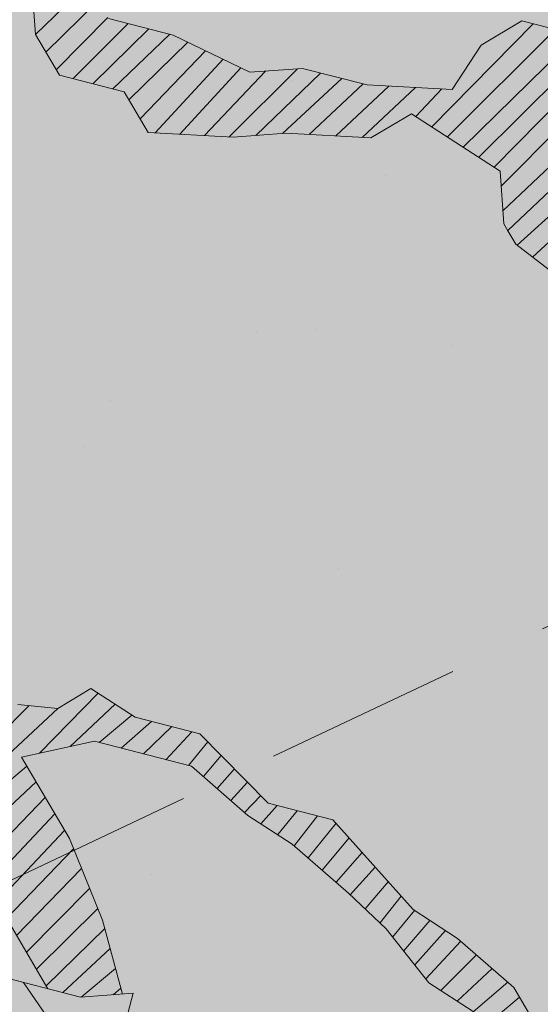
# Model space of a CAD drawing. Units: metres. Extents: x 1409011 to 1409331, y 5218507 to 5218748.
# Drawn here: x 1409038 to 1409039, y 5218722 to 5218723 of the extents above; entities that cross this region are included whole.
import ezdxf

# ---------------------------------------------------------------- set-up
doc = ezdxf.new("R2010")
doc.units = ezdxf.units.M
doc.header["$LTSCALE"] = 2
doc.linetypes.add('CACHE2', pattern=[0.1875, 0.125, -0.0625])
for name, color, linetype, lineweight in [('Compo-arbre', 3, 'Continuous', 9), ('Compo-bordure-limite', 7, 'CACHE2', 9), ('Compo-hachures-calcaire', 7, 'Continuous', 35), ('Compo-hachures-herbe', 76, 'Continuous', 35)]:
    doc.layers.add(name, color=color, linetype=linetype, lineweight=lineweight)
doc.layers.add('Compo-arbre-ombre', color=7, linetype='Continuous', lineweight=9, transparency=0.8)
pattern_1 = [(224.6884901299329, (3531609.737785837, 13036699.90131163), (0.0167461858586218, -0.01692927687287604), [])]

msp = doc.modelspace()

# ---------------------------------------------------------------- hatches: boundary and pattern name
at = {"layer": 'Compo-arbre', "true_color": 0x946716}
h = msp.add_hatch(dxfattribs=at)
h.set_pattern_fill('ANSI31', color=44, scale=0.005, angle=-180.3115098700671, style=0)
h.set_pattern_definition(pattern_1)
h.paths.add_polyline_path([(1409038.54781544, 5218723.263455887), (1409038.654922091, 5218723.257716361), (1409038.721290609, 5218723.262447437), (1409038.828390737, 5218723.256707571), (1409038.879648703, 5218723.287116027), (1409038.935469385, 5218723.251017427), (1409038.991316624, 5218723.214871994), (1409038.995879341, 5218723.14836494), (1409039.000923833, 5218723.139788393), (1409039.010983377, 5218723.122687222), (1409039.137727337, 5218723.024814855), (1409039.167922684, 5218722.97351746), (1409039.223771361, 5218722.93736948), (1409039.257200076, 5218722.898938484), (1409039.309780858, 5218722.849973151), (1409039.365619359, 5218722.813819394), (1409039.410890742, 5218722.736893668), (1409039.481819976, 5218722.675121256), (1409039.497393715, 5218722.707405975), (1409039.462182665, 5218722.767254097), (1409039.416882415, 5218722.844230736), (1409039.361063181, 5218722.880326785), (1409039.290133365, 5218722.942100222), (1409039.259914245, 5218722.993451406), (1409039.214647951, 5218723.070380023), (1409039.158805227, 5218723.106529362), (1409039.143724098, 5218723.132154811), (1409039.098423271, 5218723.209132468), (1409039.083314144, 5218723.234807299), (1409039.11949098, 5218723.290841199), (1409039.145125054, 5218723.306048318), (1409039.23712113, 5218723.325986166), (1409039.308045853, 5218723.264209849), (1409039.363894535, 5218723.22806187), (1409039.445342755, 5218723.207170044), (1409039.477262669, 5218723.186504807), (1409039.481524682, 5218723.263206835), (1409039.451337266, 5218723.31451058), (1409039.329118651, 5218723.345921472), (1409039.247670432, 5218723.366813296), (1409039.140558692, 5218723.372549937), (1409039.099824228, 5218723.383025972), (1409039.018342914, 5218723.403964292), (1409038.96708495, 5218723.37355584), (1409038.930906669, 5218723.317524481), (1409038.823834551, 5218723.323214967), (1409038.742351804, 5218723.344155832), (1409038.675984705, 5218723.339422209), (1409038.579431004, 5218723.385994297), (1409038.497949692, 5218723.406932621), (1409038.452648865, 5218723.483910276), (1409038.392268352, 5218723.586510836), (1409038.509893407, 5218723.621652912), (1409038.58678545, 5218723.667268481), (1409038.693892098, 5218723.661528955), (1409038.745150314, 5218723.691937389), (1409038.770807047, 5218723.707092255), (1409038.791879847, 5218723.788803875), (1409038.935145515, 5218723.839153408), (1409039.185864379, 5218723.92722484), (1409039.114586577, 5218723.945539388), (1409039.084399996, 5218723.996841715), (1409038.9305828, 5218723.905660462), (1409038.812952646, 5218723.870515497), (1409038.736031166, 5218723.824951856), (1409038.674220255, 5218723.753710838), (1409038.530961108, 5218723.703361643), (1409038.438963602, 5218723.683426341), (1409038.387705637, 5218723.653017891), (1409038.342406252, 5218723.729992999), (1409038.256362224, 5218723.817438371), (1409038.211061397, 5218723.89441603), (1409038.140108682, 5218723.956241726), (1409038.099398568, 5218723.966662949), (1409038.149255573, 5218723.823177904), (1409038.22474666, 5218723.694899961), (1409038.239860877, 5218723.66922802), (1409038.310790687, 5218723.607454587), (1409038.325899816, 5218723.581779758), (1409038.386281771, 5218723.479176652), (1409038.40139599, 5218723.453504709), (1409038.405952172, 5218723.386997314), (1409038.436147521, 5218723.33569992), (1409038.517625185, 5218723.314756166)])
at = {"layer": 'Compo-arbre'}
h = msp.add_hatch(dxfattribs=at)
h.set_pattern_fill('ANSI32', color=92, scale=0.015, angle=-100.3115098700671, style=0)
h.set_pattern_definition([(304.6884901299329, (1409037.984424731, 5218723.909838693), (0.1762202499706799, 0.1219683202988428), []), (304.6884901299329, (1409037.966340746, 5218723.81044246), (0.1762202499706799, 0.1219683202988428), [])])
edge = h.paths.add_edge_path()
edge.add_line((1409036.072854356, 5218723.180439298), (1409036.01107399, 5218723.1092156))
edge.add_line((1409036.01107399, 5218723.1092156), (1409036.000536317, 5218723.068391697))
edge.add_line((1409036.000536317, 5218723.068391697), (1409036.030761107, 5218723.017042377))
edge.add_line((1409036.030761107, 5218723.017042377), (1409036.086585436, 5218722.98094921))
edge.add_line((1409036.086585436, 5218722.98094921), (1409036.009718851, 5218722.935348075))
edge.add_line((1409036.009718851, 5218722.935348075), (1409036.065543181, 5218722.899254908))
edge.add_line((1409036.065543181, 5218722.899254908), (1409036.055005509, 5218722.858431005))
edge.add_line((1409036.055005509, 5218722.858431005), (1409036.11085419, 5218722.822283025))
edge.add_line((1409036.11085419, 5218722.822283025), (1409036.100316517, 5218722.781459121))
edge.add_line((1409036.100316517, 5218722.781459121), (1409036.130544954, 5218722.730115233))
edge.add_line((1409036.130544954, 5218722.730115233), (1409036.079279353, 5218722.699767706))
edge.add_line((1409036.079279353, 5218722.699767706), (1409036.038569241, 5218722.710188928))
edge.add_line((1409036.038569241, 5218722.710188928), (1409035.997831131, 5218722.720659533))
edge.add_line((1409035.997831131, 5218722.720659533), (1409035.987302196, 5218722.679843947))
edge.add_line((1409035.987302196, 5218722.679843947), (1409036.006994404, 5218722.58767361))
edge.add_line((1409036.006994404, 5218722.58767361), (1409035.981370512, 5218722.57247227))
edge.add_line((1409035.981370512, 5218722.57247227), (1409035.955756802, 5218722.557276702))
edge.add_line((1409035.955756802, 5218722.557276702), (1409035.98595724, 5218722.505982195))
edge.add_line((1409035.98595724, 5218722.505982195), (1409036.001043459, 5218722.480359632))
edge.add_line((1409036.001043459, 5218722.480359632), (1409035.979996113, 5218722.398662443))
edge.add_line((1409035.979996113, 5218722.398662443), (1409036.046354468, 5218722.403387748))
edge.add_line((1409036.046354468, 5218722.403387748), (1409036.076554906, 5218722.35209324))
edge.add_line((1409036.076554906, 5218722.35209324), (1409036.091669124, 5218722.326421296))
edge.add_line((1409036.091669124, 5218722.326421296), (1409036.096250761, 5218722.259928335))
edge.add_line((1409036.096250761, 5218722.259928335), (1409036.126447551, 5218722.208628396))
edge.add_line((1409036.126447551, 5218722.208628396), (1409036.156647989, 5218722.157333889))
edge.add_line((1409036.156647989, 5218722.157333889), (1409036.207885592, 5218722.187730798))
edge.add_line((1409036.207885592, 5218722.187730798), (1409036.203303955, 5218722.254223758))
edge.add_line((1409036.203303955, 5218722.254223758), (1409036.244042065, 5218722.243753155))
edge.add_line((1409036.244042065, 5218722.243753155), (1409036.310393886, 5218722.248478118))
edge.add_line((1409036.310393887, 5218722.248478118), (1409036.340590677, 5218722.197178178))
edge.add_line((1409036.340590677, 5218722.197178178), (1409036.370791115, 5218722.145883672))
edge.add_line((1409036.370791115, 5218722.145883672), (1409036.400991553, 5218722.094589165))
edge.add_line((1409036.400991553, 5218722.094589165), (1409036.441724573, 5218722.084115675))
edge.add_line((1409036.441724573, 5218722.084115675), (1409036.497540164, 5218722.04801419))
edge.add_line((1409036.497540164, 5218722.04801419), (1409036.527740602, 5218721.996719682))
edge.add_line((1409036.527740602, 5218721.996719682), (1409036.491589219, 5218721.940700212))
edge.add_line((1409036.491589219, 5218721.940700212), (1409036.465970418, 5218721.925501757))
edge.add_line((1409036.465970418, 5218721.925501757), (1409036.429847034, 5218721.869432905))
edge.add_line((1409036.429847034, 5218721.869432905), (1409036.444933253, 5218721.843810341))
edge.add_line((1409036.444933253, 5218721.843810341), (1409036.515866711, 5218721.782042344))
edge.add_line((1409036.515866711, 5218721.782042344), (1409036.552019537, 5218721.838059271))
edge.add_line((1409036.552019537, 5218721.838059271), (1409036.547436457, 5218721.904554778))
edge.add_line((1409036.547436457, 5218721.904554778), (1409036.643985068, 5218721.857979802))
edge.add_line((1409036.643985068, 5218721.857979802), (1409036.654494742, 5218721.898853086))
edge.add_line((1409036.654494742, 5218721.898853086), (1409036.665022233, 5218721.939671217))
edge.add_line((1409036.665022233, 5218721.939671217), (1409036.675559905, 5218721.98049512))
edge.add_line((1409036.675559905, 5218721.98049512), (1409036.686069579, 5218722.021368406))
edge.add_line((1409036.686069579, 5218722.021368406), (1409036.722220962, 5218722.077387876))
edge.add_line((1409036.722220962, 5218722.077387876), (1409036.773458564, 5218722.107784785))
edge.add_line((1409036.773458564, 5218722.107784785), (1409036.814196675, 5218722.097314181))
edge.add_line((1409036.814196675, 5218722.097314181), (1409036.833883792, 5218722.005140957))
edge.add_line((1409036.833883792, 5218722.005140957), (1409036.823356301, 5218721.964322826))
edge.add_line((1409036.823356301, 5218721.964322826), (1409036.787193293, 5218721.908300128))
edge.add_line((1409036.787193293, 5218721.908300128), (1409036.827932846, 5218721.897826979))
edge.add_line((1409036.827932846, 5218721.897826979), (1409036.879170449, 5218721.928223887))
edge.add_line((1409036.879170449, 5218721.928223887), (1409036.934989688, 5218721.892127833))
edge.add_line((1409036.934989688, 5218721.892127833), (1409036.950098816, 5218721.866453002))
edge.add_line((1409036.950098816, 5218721.866453002), (1409037.005918921, 5218721.830355423))
edge.add_line((1409037.005918921, 5218721.830355423), (1409037.051234154, 5218721.753387952))
edge.add_line((1409037.051234154, 5218721.753387952), (1409036.984877243, 5218721.748660102))
edge.add_line((1409036.984877243, 5218721.748660102), (1409036.92310139, 5218721.677440309))
edge.add_line((1409036.92310139, 5218721.677440309), (1409036.927688695, 5218721.610949216))
edge.add_line((1409036.927688695, 5218721.610949216), (1409036.942774337, 5218721.585327672))
edge.add_line((1409036.942774337, 5218721.585327672), (1409037.009121645, 5218721.59004873))
edge.add_line((1409037.009121645, 5218721.59004873), (1409037.049855242, 5218721.579574223))
edge.add_line((1409037.049855242, 5218721.579574223), (1409037.080050878, 5218721.528276319))
edge.add_line((1409037.080050878, 5218721.528276319), (1409037.090554595, 5218721.569148245))
edge.add_line((1409037.090554594, 5218721.569148245), (1409037.101092844, 5218721.609971131))
edge.add_line((1409037.101092844, 5218721.609971131), (1409037.137239425, 5218721.665987207))
edge.add_line((1409037.137239425, 5218721.665987207), (1409037.122129431, 5218721.691663563))
edge.add_line((1409037.122129431, 5218721.691663563), (1409037.214129496, 5218721.711535056))
edge.add_line((1409037.214129496, 5218721.711535056), (1409037.239753388, 5218721.726736396))
edge.add_line((1409037.239753388, 5218721.726736396), (1409037.295573205, 5218721.690639324))
edge.add_line((1409037.295573205, 5218721.690639324), (1409037.32576884, 5218721.639341422))
edge.add_line((1409037.32576884, 5218721.639341422), (1409037.274526147, 5218721.608941627))
edge.add_line((1409037.274526147, 5218721.608941627), (1409037.279078919, 5218721.542499575))
edge.add_line((1409037.279078919, 5218721.542499575), (1409037.345426515, 5218721.547220125))
edge.add_line((1409037.345426515, 5218721.547220125), (1409037.36054131, 5218721.521547163))
edge.add_line((1409037.36054131, 5218721.521547163), (1409037.41636055, 5218721.485451109))
edge.add_line((1409037.41636055, 5218721.485451109), (1409037.482713236, 5218721.490174545))
edge.add_line((1409037.482713236, 5218721.490174545), (1409037.467598152, 5218721.515848017))
edge.add_line((1409037.467598152, 5218721.515848017), (1409037.478136402, 5218721.556670903))
edge.add_line((1409037.478136402, 5218721.556670903), (1409037.529374004, 5218721.58706781))
edge.add_line((1409037.529374004, 5218721.58706781), (1409037.555026761, 5218721.602218242))
edge.add_line((1409037.555026761, 5218721.602218242), (1409037.636459711, 5218721.581317757))
edge.add_line((1409037.636459711, 5218721.581317757), (1409037.672616762, 5218721.637339096))
edge.add_line((1409037.672616762, 5218721.637339096), (1409037.683154724, 5218721.678162492))
edge.add_line((1409037.683154724, 5218721.678162492), (1409037.73897454, 5218721.642065419))
edge.add_line((1409037.73897454, 5218721.642065419), (1409037.758632214, 5218721.549944123))
edge.add_line((1409037.758632214, 5218721.549944123), (1409037.692279527, 5218721.545220686))
edge.add_line((1409037.692279527, 5218721.545220686), (1409037.737589959, 5218721.468249821))
edge.add_line((1409037.737589959, 5218721.468249821), (1409037.742161414, 5218721.401751086))
edge.add_line((1409037.742161414, 5218721.401751086), (1409037.793404107, 5218721.432150881))
edge.add_line((1409037.793404107, 5218721.432150881), (1409037.834132902, 5218721.421672977))
edge.add_line((1409037.834132902, 5218721.421672977), (1409037.874842725, 5218721.411252264))
edge.add_line((1409037.874842725, 5218721.411252264), (1409037.870295044, 5218721.477697203))
edge.add_line((1409037.870295044, 5218721.477697203), (1409037.855174869, 5218721.503367788))
edge.add_line((1409037.855174869, 5218721.503367788), (1409037.891341813, 5218721.55939541))
edge.add_line((1409037.891341813, 5218721.55939541), (1409037.932070319, 5218721.548918014))
edge.add_line((1409037.932070319, 5218721.548918014), (1409037.998427808, 5218721.553644847))
edge.add_line((1409037.998427808, 5218721.553644847), (1409038.028623444, 5218721.502346944))
edge.add_line((1409038.028623444, 5218721.502346944), (1409037.981928431, 5218721.40550221))
edge.add_line((1409037.981928431, 5218721.40550221), (1409038.037738066, 5218721.369399366))
edge.add_line((1409038.037738066, 5218721.369399366), (1409038.089014715, 5218721.399751139))
edge.add_line((1409038.089014715, 5218721.399751139), (1409038.07390501, 5218721.425426987))
edge.add_line((1409038.07390501, 5218721.425426987), (1409038.125171189, 5218721.455773496))
edge.add_line((1409038.125171189, 5218721.455773496), (1409038.135680863, 5218721.496646781))
edge.add_line((1409038.135680863, 5218721.496646781), (1409038.146218535, 5218721.537470684))
edge.add_line((1409038.146218535, 5218721.537470684), (1409038.156756208, 5218721.578294588))
edge.add_line((1409038.156756208, 5218721.578294588), (1409038.192913259, 5218721.634315927))
edge.add_line((1409038.192913259, 5218721.634315927), (1409038.284894929, 5218721.65424359))
edge.add_line((1409038.284894929, 5218721.65424359), (1409038.29997548, 5218721.62861916))
edge.add_line((1409038.29997548, 5218721.62861916), (1409038.330171405, 5218721.577320747))
edge.add_line((1409038.330171405, 5218721.577320747), (1409038.294009263, 5218721.521296523))
edge.add_line((1409038.294009263, 5218721.521296523), (1409038.283500167, 5218721.480422218))
edge.add_line((1409038.283500166, 5218721.480422218), (1409038.324205187, 5218721.469998111))
edge.add_line((1409038.324205187, 5218721.469998111), (1409038.380053291, 5218721.433851148))
edge.add_line((1409038.380053291, 5218721.433851148), (1409038.431295984, 5218721.464250943))
edge.add_line((1409038.431295985, 5218721.464250943), (1409038.497648383, 5218721.468974888))
edge.add_line((1409038.497648383, 5218721.468974888), (1409038.508191146, 5218721.509801679))
edge.add_line((1409038.508191146, 5218721.509801679), (1409038.51870082, 5218721.550674963))
edge.add_line((1409038.51870082, 5218721.550674963), (1409038.585057731, 5218721.555402813))
edge.add_line((1409038.585057731, 5218721.555402813), (1409038.621214783, 5218721.611424153))
edge.add_line((1409038.621214783, 5218721.611424153), (1409038.687577651, 5218721.616153362))
edge.add_line((1409038.687577651, 5218721.616153362), (1409038.713196452, 5218721.631351816))
edge.add_line((1409038.713196452, 5218721.631351816), (1409038.769044557, 5218721.595204856))
edge.add_line((1409038.769044557, 5218721.595204856), (1409038.784125397, 5218721.569579914))
edge.add_line((1409038.784125397, 5218721.569579914), (1409038.814321032, 5218721.518282013))
edge.add_line((1409038.814321032, 5218721.518282013), (1409038.880673431, 5218721.523005958))
edge.add_line((1409038.880673431, 5218721.523005958), (1409038.931926306, 5218721.553411526))
edge.add_line((1409038.931926306, 5218721.553411526), (1409038.94703601, 5218721.527735678))
edge.add_line((1409038.94703601, 5218721.527735678), (1409039.013388697, 5218721.532459114))
edge.add_line((1409039.013388697, 5218721.532459114), (1409039.054126808, 5218721.52198851))
edge.add_line((1409039.054126808, 5218721.52198851), (1409039.034445648, 5218721.614163092))
edge.add_line((1409039.034445648, 5218721.614163092), (1409039.060098117, 5218721.629314033))
edge.add_line((1409039.060098117, 5218721.629314033), (1409039.115912842, 5218721.593214075))
edge.add_line((1409039.115912842, 5218721.593214075), (1409039.182275711, 5218721.597943285))
edge.add_line((1409039.182275711, 5218721.597943285), (1409039.223008731, 5218721.587469796))
edge.add_line((1409039.223008731, 5218721.587469796), (1409039.177708769, 5218721.664445925))
edge.add_line((1409039.177708769, 5218721.664445925), (1409039.203327571, 5218721.679644379))
edge.add_line((1409039.203327571, 5218721.679644379), (1409039.284799856, 5218721.658698248))
edge.add_line((1409039.284799856, 5218721.658698248), (1409039.310423748, 5218721.673899589))
edge.add_line((1409039.310423748, 5218721.673899589), (1409039.295314043, 5218721.699575437))
edge.add_line((1409039.295314043, 5218721.699575437), (1409039.305856806, 5218721.740402228))
edge.add_line((1409039.305856806, 5218721.740402228), (1409039.316405238, 5218721.781230886))
edge.add_line((1409039.316405238, 5218721.781230886), (1409039.4340108, 5218721.816359891))
edge.add_line((1409039.4340108, 5218721.816359891), (1409039.41892458, 5218721.841982453))
edge.add_line((1409039.41892458, 5218721.841982453), (1409039.363086081, 5218721.878136205))
edge.add_line((1409039.363086081, 5218721.878136205), (1409039.348005529, 5218721.903760637))
edge.add_line((1409039.348005529, 5218721.903760637), (1409039.414363307, 5218721.908486961))
edge.add_line((1409039.414363307, 5218721.908486961), (1409039.465616182, 5218721.938892527))
edge.add_line((1409039.465616182, 5218721.938892527), (1409039.501787929, 5218721.994923546))
edge.add_line((1409039.501787929, 5218721.994923546), (1409039.553069669, 5218722.025278204))
edge.add_line((1409039.553069669, 5218722.025278204), (1409039.44596869, 5218722.031019598))
edge.add_line((1409039.44596869, 5218722.031019598), (1409039.405234804, 5218722.041494616))
edge.add_line((1409039.405234804, 5218722.041494616), (1409039.323796186, 5218722.062393233))
edge.add_line((1409039.323796186, 5218722.062393233), (1409039.328352946, 5218721.995884821))
edge.add_line((1409039.328352946, 5218721.995884821), (1409039.292185713, 5218721.939857708))
edge.add_line((1409039.292185713, 5218721.939857708), (1409039.225828801, 5218721.935129858))
edge.add_line((1409039.225828801, 5218721.935129858), (1409039.21528546, 5218721.894304087))
edge.add_line((1409039.21528546, 5218721.894304087), (1409039.19422851, 5218721.812600107))
edge.add_line((1409039.194228509, 5218721.812600107), (1409039.183680078, 5218721.771771449))
edge.add_line((1409039.183680078, 5218721.771771449), (1409039.1173223, 5218721.767045125))
edge.add_line((1409039.1173223, 5218721.767045125), (1409039.046393356, 5218721.828817029))
edge.add_line((1409039.046393356, 5218721.828817029), (1409038.995145572, 5218721.798414347))
edge.add_line((1409038.995145572, 5218721.798414347), (1409038.999712513, 5218721.731911708))
edge.add_line((1409038.999712513, 5218721.731911708), (1409038.989169173, 5218721.691085936))
edge.add_line((1409038.989169173, 5218721.691085936), (1409038.922811395, 5218721.686359612))
edge.add_line((1409038.922811395, 5218721.686359612), (1409038.892621139, 5218721.737659892))
edge.add_line((1409038.892621139, 5218721.737659892), (1409038.872973646, 5218721.829786963))
edge.add_line((1409038.872973646, 5218721.829786963), (1409038.817124965, 5218721.865934943))
edge.add_line((1409038.817124964, 5218721.865934943), (1409038.7809634, 5218721.809909699))
edge.add_line((1409038.7809634, 5218721.809909699), (1409038.71460082, 5218721.805179981))
edge.add_line((1409038.71460082, 5218721.805179981), (1409038.684405184, 5218721.856477883))
edge.add_line((1409038.684405184, 5218721.856477883), (1409038.705496668, 5218721.938132822))
edge.add_line((1409038.705496668, 5218721.938132822), (1409038.608937875, 5218721.984702025))
edge.add_line((1409038.608937875, 5218721.984702025), (1409038.553094862, 5218722.020851873))
edge.add_line((1409038.553094862, 5218722.020851873), (1409038.507818386, 5218722.097774716))
edge.add_line((1409038.507818386, 5218722.097774716), (1409038.528875337, 5218722.179478695))
edge.add_line((1409038.528875337, 5218722.179478695), (1409038.462518425, 5218722.174750844))
edge.add_line((1409038.462518425, 5218722.174750844), (1409038.340340831, 5218722.206121593))
edge.add_line((1409038.340340831, 5218722.206121593), (1409038.233244943, 5218722.211865874))
edge.add_line((1409038.233244943, 5218722.211865874), (1409038.136687016, 5218722.258433549))
edge.add_line((1409038.136687016, 5218722.258433549), (1409038.187968467, 5218722.288788716))
edge.add_line((1409038.187968467, 5218722.288788716), (1409038.219568759, 5218722.411318469))
edge.add_line((1409038.219568759, 5218722.411318469), (1409038.168287307, 5218722.380963299))
edge.add_line((1409038.168287307, 5218722.380963299), (1409038.086843599, 5218722.401859031))
edge.add_line((1409038.086843599, 5218722.401859031), (1409037.990295565, 5218722.448432988))
edge.add_line((1409037.990295565, 5218722.448432988), (1409037.939013247, 5218722.418079347))
edge.add_line((1409037.939013247, 5218722.418079347), (1409037.893736772, 5218722.495002191))
edge.add_line((1409037.893736772, 5218722.495002191), (1409037.816837096, 5218722.449447549))
edge.add_line((1409037.816837096, 5218722.449447549), (1409037.761022948, 5218722.485546489))
edge.add_line((1409037.761022948, 5218722.485546489), (1409037.730826158, 5218722.536846429))
edge.add_line((1409037.730826158, 5218722.536846429), (1409037.694659502, 5218722.480818298))
edge.add_line((1409037.694659502, 5218722.480818298), (1409037.658497937, 5218722.424793053))
edge.add_line((1409037.658497937, 5218722.424793053), (1409037.602678698, 5218722.460889107))
edge.add_line((1409037.602678698, 5218722.460889107), (1409037.572453909, 5218722.512238427))
edge.add_line((1409037.572453909, 5218722.512238427), (1409037.567910453, 5218722.57868778))
edge.add_line((1409037.567910453, 5218722.57868778), (1409037.527172342, 5218722.589158383))
edge.add_line((1409037.527172342, 5218722.589158383), (1409037.460820521, 5218722.58443342))
edge.add_line((1409037.460820521, 5218722.58443342), (1409037.424652422, 5218722.528407834))
edge.add_line((1409037.424652422, 5218722.528407834), (1409037.373404638, 5218722.498005155))
edge.add_line((1409037.373404638, 5218722.498005155), (1409037.281423835, 5218722.478075963))
edge.add_line((1409037.281423835, 5218722.478075963), (1409037.230151699, 5218722.447728096))
edge.add_line((1409037.230151699, 5218722.447728096), (1409037.163799878, 5218722.443003131))
edge.add_line((1409037.163799878, 5218722.443003131), (1409037.144137112, 5218722.535121541))
edge.add_line((1409037.144137112, 5218722.535121541), (1409037.154651877, 5218722.575997713))
edge.add_line((1409037.154651877, 5218722.575997713), (1409037.109370311, 5218722.652917669))
edge.add_line((1409037.109370311, 5218722.652917669), (1409037.104797412, 5218722.719418949))
edge.add_line((1409037.104797412, 5218722.719418949), (1409037.085106648, 5218722.811586742))
edge.add_line((1409037.085106648, 5218722.811586742), (1409037.0292925, 5218722.847685681))
edge.add_line((1409037.0292925, 5218722.847685681), (1409036.978015274, 5218722.817334927))
edge.add_line((1409036.978015274, 5218722.817334927), (1409036.911658362, 5218722.812607076))
edge.add_line((1409036.911658362, 5218722.812607076), (1409036.845329449, 5218722.807829845))
edge.add_line((1409036.845329449, 5218722.807829845), (1409036.819676114, 5218722.792680431))
edge.add_line((1409036.819676114, 5218722.792680431), (1409036.72769531, 5218722.77275124))
edge.add_line((1409036.72769531, 5218722.77275124), (1409036.697499963, 5218722.824048634))
edge.add_line((1409036.697499963, 5218722.824048634), (1409036.671876071, 5218722.808847292))
edge.add_line((1409036.671876071, 5218722.808847292), (1409036.605517716, 5218722.804121989))
edge.add_line((1409036.605517716, 5218722.804121989), (1409036.539160805, 5218722.799394138))
edge.add_line((1409036.539160805, 5218722.799394138), (1409036.468230995, 5218722.861167567))
edge.add_line((1409036.468230995, 5218722.861167567), (1409036.443991683, 5218723.019781825))
edge.add_line((1409036.443991683, 5218723.019781825), (1409036.382211317, 5218722.948558127))
edge.add_line((1409036.382211317, 5218722.948558127), (1409036.326362636, 5218722.984706107))
edge.add_line((1409036.326362636, 5218722.984706107), (1409036.285657615, 5218722.995130216))
edge.add_line((1409036.285657615, 5218722.995130216), (1409036.244919505, 5218723.00560082))
edge.add_line((1409036.244919505, 5218723.00560082), (1409036.17856115, 5218723.000875514))
edge.add_line((1409036.17856115, 5218723.000875514), (1409036.199603405, 5218723.082569816))
edge.add_line((1409036.199603405, 5218723.082569816), (1409036.169408058, 5218723.133867211))
edge.add_line((1409036.169408058, 5218723.133867211), (1409036.113559377, 5218723.170015191))
at = {"layer": 'Compo-arbre', "true_color": 0x946716}
h = msp.add_hatch(dxfattribs=at)
h.set_pattern_fill('ANSI31', color=44, scale=0.005, angle=-180.3115098700671, style=0)
h.set_pattern_definition(pattern_1)
h.paths.add_polyline_path([(1409037.848432297, 5218722.571974413), (1409037.863513425, 5218722.546348966), (1409037.868092871, 5218722.479810986), (1409037.893736772, 5218722.495002189), (1409037.939013247, 5218722.418079348), (1409037.990295565, 5218722.448432988), (1409037.929875428, 5218722.551079703), (1409037.925303973, 5218722.617578436), (1409037.96147572, 5218722.673609455), (1409037.982533248, 5218722.755312415), (1409037.993076012, 5218722.796139204), (1409038.033809031, 5218722.785665713), (1409038.115253604, 5218722.764768456), (1409038.171072845, 5218722.728672405), (1409038.216372228, 5218722.651697293), (1409038.205863999, 5218722.610821465), (1409038.236054254, 5218722.559521182), (1409038.225511491, 5218722.518694391), (1409038.296440437, 5218722.456922488), (1409038.32663098, 5218722.4056217), (1409038.356826904, 5218722.354323289), (1409038.361393268, 5218722.287821669), (1409038.421787665, 5218722.185209017), (1409038.462518425, 5218722.174750844), (1409038.515597626, 5218722.178532675), (1409038.490473883, 5218722.271399994), (1409038.448812799, 5218722.374255368), (1409038.418622543, 5218722.425555646), (1409038.388427195, 5218722.476853038), (1409038.48041309, 5218722.496785119), (1409038.521146976, 5218722.486310099), (1409038.602619263, 5218722.465363969), (1409038.673543407, 5218722.403588668), (1409038.729362644, 5218722.367492618), (1409038.80029753, 5218722.305722082), (1409038.847588944, 5218722.260485179), (1409038.901411939, 5218722.192646502), (1409038.957226667, 5218722.156546541), (1409038.984405475, 5218722.094053017), (1409039.120780963, 5218721.988389174), (1409039.199305682, 5218721.832300262), (1409039.214179296, 5218721.890012012), (1409039.153166021, 5218722.006616089), (1409039.109403006, 5218722.0716148), (1409039.038669798, 5218722.135651831), (1409039.008479541, 5218722.186952109), (1409038.937584271, 5218722.248676495), (1409038.881735581, 5218722.284824475), (1409038.780615518, 5218722.397898187), (1409038.699172384, 5218722.418792901), (1409038.613133445, 5218722.506241161), (1409038.531690318, 5218722.52713587), (1409038.475841635, 5218722.563283851), (1409038.434056102, 5218722.538178934), (1409038.383855156, 5218722.543352794), (1409038.343121278, 5218722.553827809), (1409038.297849893, 5218722.63075354), (1409038.237434847, 5218722.733403141), (1409038.177049244, 5218722.836000814), (1409038.146858987, 5218722.887301096), (1409038.075924086, 5218722.949071636), (1409037.994451515, 5218722.970018275), (1409037.954688204, 5218723.015622974), (1409037.923096298, 5218723.054623128), (1409037.826964354, 5218723.078358362), (1409037.831530718, 5218723.011856742), (1409037.821017396, 5218722.970978025), (1409037.876836636, 5218722.934881971), (1409037.932655874, 5218722.898785919), (1409037.962880664, 5218722.8474366), (1409037.9523379, 5218722.806609808), (1409037.9161698, 5218722.750584222), (1409037.854379254, 5218722.679354751), (1409037.843865933, 5218722.638476035)])
at = {"layer": 'Compo-arbre-ombre', "linetype": 'Continuous'}
h = msp.add_hatch(color=7, dxfattribs=at)
h.dxf.hatch_style = 1
h.paths.add_polyline_path([(1409039.573288429, 5218726.000005332), (1409035.85417362, 5218723.020432522), (1409035.884266069, 5218722.952150697), (1409036.007896281, 5218722.737512283), (1409036.155728411, 5218722.533210531), (1409036.326338754, 5218722.341212977), (1409036.51808424, 5218722.163368662), (1409036.729118254, 5218722.001390326), (1409036.957408424, 5218721.856837907), (1409037.200756191, 5218721.731103525), (1409037.456817983, 5218721.625398069), (1409037.723127784, 5218721.540739542), (1409037.997120885, 5218721.477943252), (1409038.276158584, 5218721.43761396), (1409038.557553595, 5218721.420140062), (1409038.83859593, 5218721.425689839), (1409039.116578997, 5218721.454209843), (1409039.388825668, 5218721.505425412), (1409039.652714058, 5218721.578843311), (1409039.905702778, 5218721.673756489), (1409040.145355409, 5218721.789250876), (1409040.369363964, 5218721.924214199), (1409040.575571118, 5218722.077346688), (1409040.761990985, 5218722.247173594), (1409040.926828239, 5218722.43205939), (1409041.068495406, 5218722.630223526), (1409041.185628155, 5218722.839757571), (1409041.277098433, 5218723.058643599), (1409041.342025332, 5218723.284773618), (1409041.37978357, 5218723.515969872), (1409041.390009514, 5218723.750005813), (1409041.372604683, 5218723.984627551), (1409041.327736695, 5218724.217575546), (1409041.255837654, 5218724.446606385), (1409041.157599986, 5218724.669514373), (1409041.033969774, 5218724.884152787), (1409040.886137644, 5218725.088454539), (1409040.715527301, 5218725.280452093), (1409040.523781815, 5218725.458296408), (1409040.312747801, 5218725.620274744), (1409040.08445763, 5218725.764827163), (1409039.841109863, 5218725.890561545), (1409039.585048072, 5218725.996267001)])
h = msp.add_hatch(color=7, dxfattribs=at)
h.dxf.hatch_style = 1
h.paths.add_polyline_path([(1409039.368681328, 5218725.836084135), (1409035.808403857, 5218722.983764026), (1409035.818674255, 5218722.955060187), (1409035.918767031, 5218722.743431793), (1409036.039121042, 5218722.542633255), (1409036.178577215, 5218722.354598373), (1409036.33579251, 5218722.181138027), (1409036.509252857, 5218722.023922732), (1409036.697287738, 5218721.88446656), (1409036.898086276, 5218721.764112548), (1409037.109714669, 5218721.664019772), (1409037.330134822, 5218721.58515218), (1409037.557223968, 5218721.52826931), (1409037.788795113, 5218721.493918976), (1409038.022618101, 5218721.482431989), (1409038.25644109, 5218721.493918976), (1409038.488012235, 5218721.52826931), (1409038.71510138, 5218721.58515218), (1409038.935521533, 5218721.664019772), (1409039.147149926, 5218721.764112547), (1409039.347948464, 5218721.884466559), (1409039.535983345, 5218722.023922732), (1409039.709443692, 5218722.181138027), (1409039.866658987, 5218722.354598373), (1409040.006115159, 5218722.542633254), (1409040.126469171, 5218722.743431792), (1409040.226561947, 5218722.955060185), (1409040.305429538, 5218723.175480339), (1409040.362312408, 5218723.402569483), (1409040.396662743, 5218723.634140629), (1409040.408149729, 5218723.867963618), (1409040.396662742, 5218724.101786606), (1409040.362312408, 5218724.33335775), (1409040.305429538, 5218724.560446897), (1409040.226561947, 5218724.780867049), (1409040.126469171, 5218724.992495443), (1409040.006115159, 5218725.19329398), (1409039.866658986, 5218725.381328862), (1409039.709443692, 5218725.554789209), (1409039.535983345, 5218725.712004503)])
at = {"layer": 'Compo-hachures-calcaire', "ltscale": 10}
h = msp.add_hatch(dxfattribs=at)
h.set_pattern_fill('ALEA', color=256, scale=0.2, angle=-104.2546835595166)
h.set_pattern_definition([(207.7453164404834, (-0.04924650411331919, -0.1938421570056855), (-0.09441959124190591, -2.398141975840715), [0, -1.5]), (322.7453164404834, (0.1924954836143712, 0.05427235507950385), (0.3030721402359234, 2.380787112135882), [0, -2.5]), (48.74531644048345, (0.1924954836143712, 0.05427235507950385), (-2.353846390595718, 0.46840918541272), [0, -2]), (75.74531644048344, (-0.143248979501052, 0.1395698019261817), (-2.309945811126141, -0.6512682589841859), [0, -2]), (329.7453164404835, (0.1969860164532768, 0.775368628022742), (0.0106681243174277, 2.399976288762671), [0, -2]), (181.7453164404835, (0.1969860164532768, 0.775368628022742), (-1.136140014574543, -2.114044905573686), [0, -2]), (307.7453164404835, (-0.7699819363959064, -0.2170894198255504), (0.9089382544379776, 2.221222916575178), [0, -2.5]), (195.7453164404835, (0.5729959199426296, -0.5582792081971917), (-0.5909580496536209, -2.326105883026198), [0, -2]), (70.74531644048345, (0.5729959199426296, -0.5582792081971917), (-2.357917538762839, -0.4474649437599477), [0, -2]), (9.745316440483448, (0.4789934445548968, -0.2248672492653245), (0.8308649929752338, 2.251591294828562), [0, -0.9999999999999999]), (143.7453164404834, (-0.528239948668216, 0.03102509225963899), (-2.196826554557825, -0.9664124816500926), [0, -1.24])])
edge = h.paths.add_edge_path()
edge.add_line((1409019.352459311, 5218709.800066434), (1409018.043298536, 5218708.751230878))
edge.add_line((1409018.043298536, 5218708.751230878), (1409021.012338863, 5218694.908112738))
edge.add_line((1409021.012338863, 5218694.908112738), (1409021.383780459, 5218689.672719063))
edge.add_line((1409021.383780459, 5218689.672719063), (1409023.147051379, 5218687.471797184))
edge.add_arc((1409025.084061091, 5218686.973807835), 2.000000004024904, 106.6595219042963, 165.5819698424779, ccw=False)
edge.add_line((1409024.51069355, 5218688.889858377), (1409030.212985553, 5218690.596237749))
edge.add_line((1409030.212985553, 5218690.596237749), (1409056.157573741, 5218697.180939483))
edge.add_line((1409056.157573741, 5218697.180939483), (1409055.742487272, 5218698.614408518))
edge.add_line((1409055.742487272, 5218698.614408518), (1409029.813295133, 5218692.042353304))
edge.add_line((1409029.813295133, 5218692.042353304), (1409025.258584688, 5218690.679381372))
edge.add_arc((1409024.685217149, 5218692.595431908), 1.999999997357248, 184.0582304504223, 286.6595219131073, ccw=False)
edge.add_line((1409022.69023187, 5218692.453891358), (1409022.50111092, 5218695.119512654))
edge.add_line((1409022.50111092, 5218695.119512654), (1409019.352459311, 5218709.800066434))
edge = h.paths.add_edge_path()
edge.add_line((1409053.962988282, 5218727.216855451), (1409052.670524886, 5218728.830113478))
edge.add_line((1409052.670524886, 5218728.830113478), (1409043.03382731, 5218724.474098201))
edge.add_arc((1409042.827878518, 5218724.929713269), 0.4999999952421691, 204.3240931653973, 294.3240942517649, ccw=False)
edge.add_line((1409042.372263446, 5218724.723764485), (1409041.204607686, 5218727.306938503))
edge.add_line((1409041.204607686, 5218727.306938503), (1409039.996101554, 5218726.338742522))
edge.add_line((1409039.996101554, 5218726.338742522), (1409041.005418221, 5218724.105918118))
edge.add_arc((1409040.549803149, 5218723.899969327), 0.4999999981979691, -65.67590635701919, 24.324093835144026, ccw=False)
edge.add_line((1409040.755751938, 5218723.444354255), (1409040.649779465, 5218723.396452188))
edge.add_line((1409040.649779465, 5218723.396452188), (1409030.108473967, 5218718.417259093))
edge.add_line((1409030.108473967, 5218718.417259093), (1409023.381104711, 5218713.02762001))
edge.add_line((1409023.381104711, 5218713.02762001), (1409036.327072234, 5218719.141582643))
edge.add_line((1409036.327072234, 5218719.141582643), (1409040.303817861, 5218721.01967125))
edge.add_line((1409040.303817861, 5218721.01967125), (1409041.138973838, 5218721.414088465))
edge.add_line((1409041.138973838, 5218721.414088465), (1409053.962988282, 5218727.216855451))
at = {"layer": 'Compo-hachures-herbe'}
h = msp.add_hatch(dxfattribs=at)
h.set_pattern_fill('AR-SAND', color=256, scale=0.016, angle=57.96126)
h.set_pattern_definition([(95.46126, (1408891.973031, 5218574.253751), (-0.6773736948528181, 0.3937068380847878), [0, -0.617728, 0, -0.69088, 0, -0.6604]), (65.46126000000001, (1408891.973031, 5218574.253751), (-0.5906822960128812, 1.218122533577896), [0, -0.333248, 0, -0.556768, 0, -0.21336]), (25.46126000000001, (1408891.707852632, 5218573.830014704), (0.6694356276638828, 1.074045477775994), [0, -0.2032, 0, -0.73152, 0, -0.95504]), (15.46126, (1408891.707852632, 5218573.830014704), (0.3457378153859345, 1.224833934690316), [0, -0.1016, 0, -0.479552, 0, -0.54864])])
edge = h.paths.add_edge_path()
edge.add_line((1409023.249431482, 5218712.922129861), (1409019.352459311, 5218709.800066434))
edge.add_line((1409019.352459311, 5218709.800066434), (1409022.50111092, 5218695.119512654))
edge.add_line((1409022.50111092, 5218695.119512654), (1409022.69023187, 5218692.453891358))
edge.add_arc((1409024.685217151, 5218692.595431911), 1.999999999643238, 184.0582305260144, 286.6595218390397)
edge.add_line((1409025.258584688, 5218690.679381372), (1409028.356241797, 5218691.606338145))
edge.add_line((1409028.356241797, 5218691.606338145), (1409027.848144304, 5218693.304272566))
edge.add_line((1409027.848144304, 5218693.304272566), (1409025.470021888, 5218697.947531147))
edge.add_line((1409025.470021888, 5218697.947531147), (1409025.013961726, 5218703.54135271))
edge.add_line((1409025.013961726, 5218703.54135271), (1409022.592552037, 5218711.432286685))
edge.add_line((1409022.592552037, 5218711.432286685), (1409023.656971582, 5218712.059186921))
edge.add_line((1409023.656971582, 5218712.059186921), (1409023.249431482, 5218712.922129861))
h.paths.add_polyline_path([(1409054.609502851, 5218726.409873355), (1409053.962988282, 5218727.216855451), (1409041.138973838, 5218721.414088465), (1409040.303817861, 5218721.01967125), (1409036.327072234, 5218719.141582643), (1409023.232709486, 5218712.957537735), (1409023.656971582, 5218712.059186921), (1409040.449676728, 5218719.982645744)])
h = msp.add_hatch(dxfattribs=at)
h.set_pattern_fill('AR-SAND', color=256, scale=0.016, angle=57.96126)
h.set_pattern_definition([(95.46126, (0, 0), (-0.6773736948528181, 0.3937068380847878), [0, -0.617728, 0, -0.69088, 0, -0.6604]), (65.46126000000001, (0, 0), (-0.5906822960128812, 1.218122533577896), [0, -0.333248, 0, -0.556768, 0, -0.21336]), (25.46126000000001, (-0.2651783683380353, -0.423736296946081), (0.6694356276638828, 1.074045477775994), [0, -0.2032, 0, -0.73152, 0, -0.95504]), (15.46126, (-0.2651783683380353, -0.423736296946081), (0.3457378153859345, 1.224833934690316), [0, -0.1016, 0, -0.479552, 0, -0.54864])])
edge = h.paths.add_edge_path()
edge.add_line((1409039.996121538, 5218726.338758531), (1409041.004586943, 5218724.107757132))
edge.add_arc((1409040.54897187, 5218723.901808341), 0.4999999994709429, -64.71625878647848, 24.3240937692064, ccw=False)
edge.add_line((1409040.762522517, 5218723.449706449), (1409030.108473965, 5218718.417259091))
edge.add_line((1409030.108473965, 5218718.417259091), (1409039.996121538, 5218726.338758531))

# ---------------------------------------------------------------- linework, layer by layer
at = {"layer": 'Compo-arbre', "color": 7, "linetype": 'Continuous'}
for p, q in [((1409038.40139599, 5218723.453504707, 20.30435621643419), (1409038.405952172, 5218723.386997314, 20.30435621643419)), ((1409038.579431004, 5218723.385994298, 20.30435621643419), (1409038.497949692, 5218723.406932619, 20.30435621643419)), ((1409039.018342916, 5218723.403964293, 20.30435621643419), (1409038.96708495, 5218723.373555839, 20.30435621643419)), ((1409039.099824228, 5218723.383025972, 20.30435621643419), (1409039.018342916, 5218723.403964293, 20.30435621643419)), ((1409038.405952172, 5218723.386997314, 20.30435621643419), (1409038.436147519, 5218723.335699921, 20.30435621643419)), ((1409038.675984706, 5218723.339422209, 20.30435621643419), (1409038.579431004, 5218723.385994298, 20.30435621643419)), ((1409038.96708495, 5218723.373555839, 20.30435621643419), (1409038.930906669, 5218723.317524481, 20.30435621643419)), ((1409038.7423518, 5218723.344155832, 20.30435621643419), (1409038.675984706, 5218723.339422209, 20.30435621643419)), ((1409038.823834555, 5218723.323214967, 20.30435621643419), (1409038.7423518, 5218723.344155832, 20.30435621643419)), ((1409038.436147519, 5218723.335699921, 20.30435621643419), (1409038.517625184, 5218723.314756168, 20.30435621643419)), ((1409038.930906669, 5218723.317524481, 20.30435621643419), (1409038.823834555, 5218723.323214967, 20.30435621643419)), ((1409038.517625184, 5218723.314756168, 20.30435621643419), (1409038.54781544, 5218723.263455887, 20.30435621643419)), ((1409038.828390737, 5218723.256707573, 20.30435621643419), (1409038.879648703, 5218723.287116027, 20.30435621643419)), ((1409038.879648703, 5218723.287116027, 20.30435621643419), (1409038.935469385, 5218723.251017427, 20.30435621643419)), ((1409038.54781544, 5218723.263455887, 20.30435621643419), (1409038.654922087, 5218723.257716361, 20.30435621643419)), ((1409038.654922087, 5218723.257716361, 20.30435621643419), (1409038.721290624, 5218723.262447438, 20.30435621643419)), ((1409038.721290624, 5218723.262447438, 20.30435621643419), (1409038.828390737, 5218723.256707573, 20.30435621643419)), ((1409038.935469385, 5218723.251017427, 20.30435621643419), (1409038.991316624, 5218723.214871994, 20.30435621643419)), ((1409038.991316624, 5218723.214871994, 20.30435621643419), (1409038.99587934, 5218723.148364941, 20.30435621643419)), ((1409038.99587934, 5218723.148364941, 20.30435621643419), (1409039.000923833, 5218723.139788393, 20.30435621643419)), ((1409039.000923833, 5218723.139788393, 20.30435621643419), (1409039.010983377, 5218723.122687223, 20.30435621643419)), ((1409039.010983377, 5218723.122687223, 20.30435621643419), (1409039.137727335, 5218723.024814854, 20.30435621643419)), ((1409038.475841635, 5218722.563283851, 20.30435621643419), (1409038.434056103, 5218722.538178934, 20.30435621643419)), ((1409038.531690317, 5218722.527135871, 20.30435621643419), (1409038.475841635, 5218722.563283851, 20.30435621643419)), ((1409038.434056103, 5218722.538178934, 20.30435621643419), (1409038.383855163, 5218722.543352792, 20.30435621643419)), ((1409038.613133448, 5218722.50624116, 20.30435621643419), (1409038.531690317, 5218722.527135871, 20.30435621643419)), ((1409038.699172386, 5218722.418792899, 20.30435621643419), (1409038.613133448, 5218722.50624116, 20.30435621643419)), ((1409038.388427195, 5218722.47685304, 20.30435621643419), (1409038.48041309, 5218722.496785117, 20.30435621643419)), ((1409038.48041309, 5218722.496785117, 20.30435621643419), (1409038.521146976, 5218722.486310099, 20.30435621643419)), ((1409038.521146976, 5218722.486310099, 20.30435621643419), (1409038.60261926, 5218722.465363969, 20.30435621643419)), ((1409038.418622543, 5218722.425555646, 20.30435621643419), (1409038.388427195, 5218722.47685304, 20.30435621643419)), ((1409038.60261926, 5218722.465363969, 20.30435621643419), (1409038.673543402, 5218722.403588671, 20.30435621643419)), ((1409038.448812799, 5218722.374255366, 20.30435621643419), (1409038.418622543, 5218722.425555646, 20.30435621643419)), ((1409038.780615517, 5218722.397898187, 20.30435621643419), (1409038.699172386, 5218722.418792899, 20.30435621643419)), ((1409038.673543402, 5218722.403588671, 20.30435621643419), (1409038.729362642, 5218722.367492619, 20.30435621643419)), ((1409038.881735583, 5218722.284824477, 20.30435621643419), (1409038.780615517, 5218722.397898187, 20.30435621643419)), ((1409038.490473881, 5218722.271400003, 20.30435621643419), (1409038.448812799, 5218722.374255366, 20.30435621643419)), ((1409038.729362642, 5218722.367492619, 20.30435621643419), (1409038.800297542, 5218722.305722076, 20.30435621643419)), ((1409038.800297542, 5218722.305722076, 20.30435621643419), (1409038.847588939, 5218722.26048519, 20.30435621643419)), ((1409038.361393268, 5218722.287821667, 20.30435621643419), (1409038.421779449, 5218722.185222976, 20.30435621643419)), ((1409038.937584264, 5218722.248676497, 20.30435621643419), (1409038.881735583, 5218722.284824477, 20.30435621643419)), ((1409038.5155953, 5218722.17854127, 20.30435621643419), (1409038.490473881, 5218722.271400003, 20.30435621643419)), ((1409038.847588939, 5218722.26048519, 20.30435621643419), (1409038.901411941, 5218722.192646499, 20.30435621643419)), ((1409039.008479541, 5218722.186952108, 20.30435621643419), (1409038.937584264, 5218722.248676497, 20.30435621643419)), ((1409038.462518425, 5218722.174750844, 20.30435621643419), (1409038.340340831, 5218722.206121593, 20.30435621643419)), ((1409038.901411941, 5218722.192646499, 20.30435621643419), (1409038.957226666, 5218722.156546541, 20.30435621643419)), ((1409038.528875337, 5218722.179478695, 20.30435621643419), (1409038.462518425, 5218722.174750844, 20.30435621643419)), ((1409038.507818386, 5218722.097774716, 20.30435621643419), (1409038.528875337, 5218722.179478695, 20.30435621643419)), ((1409039.038669798, 5218722.135651828, 20.30435621643419), (1409039.008479541, 5218722.186952108, 20.30435621643419))]:
    msp.add_line(p, q, dxfattribs=at)
at = {"layer": 'Compo-bordure-limite', "flags": 128}
msp.add_lwpolyline([(1409039.996121538, 5218726.338758531), (1409041.004586943, 5218724.107757132, -0.4093163563142727), (1409040.762522517, 5218723.449706449), (1409030.108473965, 5218718.417259091)], format="xyb", dxfattribs=at)

doc.saveas('drawing.dxf')
